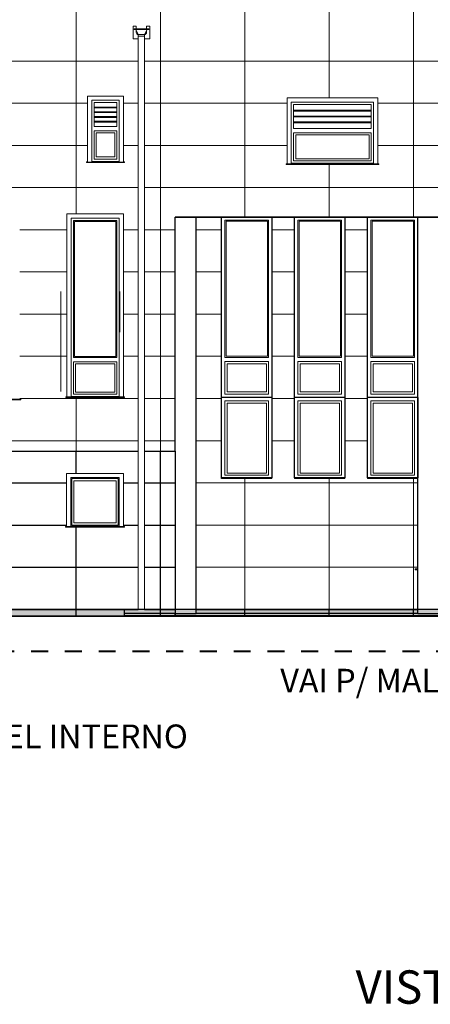
# Model space of a CAD drawing. Units: metres. Extents: x 566914 to 598486, y 9743772 to 9878073.
# Drawn here: x 566973 to 566982, y 9877967 to 9877990 of the extents above; entities that cross this region are included whole.
import ezdxf

# ---------------------------------------------------------------- set-up
doc = ezdxf.new("R2010")
doc.units = ezdxf.units.M
doc.header["$LTSCALE"] = 0.08
doc.header["$MEASUREMENT"] = 0
doc.linetypes.add('JIS_02_1.0', pattern=[2, 1, -1])
doc.layers.get('Defpoints').update_dxf_attribs({"color": 8, "lineweight": 0})
for name, color, linetype, lineweight in [('A-cabo de cobre', 3, 'JIS_02_1.0', 40), ('cotas', 8, 'Continuous', 0), ('Колонны_Ном_пера__2', 7, 'Continuous', 25), ('Красота_Ном_пера__1', 7, 'Continuous', 20), ('Крыши_Ном_пера__2', 7, 'Continuous', 25), ('Крыши_Ном_пера__220', 9, 'Continuous', 15), ('Крыши_Ном_пера__91', 255, 'Continuous', 20), ('Мебель и оборудование_Ном_пера__1', 7, 'Continuous', 20), ('Междуэтажные перекрытия_Ном_пера__20', 255, 'Continuous', 25), ('Междуэтажные перекрытия_Ном_пера__255', 255, 'Continuous', 35), ('Междуэтажные перекрытия_Ном_пера__3', 7, 'Continuous', 35), ('Междуэтажные перекрытия_Ном_пера__91', 255, 'Continuous', 20), ('Наружные стены_Ном_пера__14', 7, 'Continuous', 20), ('Наружные стены_Ном_пера__2', 7, 'Continuous', 25), ('Наружные стены_Ном_пера__20', 255, 'Continuous', 25), ('Наружные стены_Ном_пера__220', 9, 'Continuous', 15), ('Наружные стены_Ном_пера__33', 7, 'Continuous', 20), ('Наружные стены_Ном_пера__35', 7, 'Continuous', 20)]:
    doc.layers.add(name, color=color, linetype=linetype, lineweight=lineweight)
doc.layers.add('R120', color=5, linetype='Continuous')
doc.layers.add('R200', color=11, linetype='Continuous')
doc.styles.get("Standard").update_dxf_attribs({"font": 'ARIAL.TTF'})
doc.styles.add('Style-Arial_4', font='ARIAL.TTF')
doc.dimstyles.new('Copy(9) of ISO-25', dxfattribs={"dimtxt": 1, "dimasz": 2, "dimexe": 1.25, "dimexo": 0.625, "dimgap": 0.9165, "dimtad": 1, "dimtxsty": 'Standard', "dimcen": 3.505, "dimadec": 0, "dimazin": 0, "dimtfac": 1, "dimtmove": 0, "dimatfit": 3, "dimfxl": 0, "dimarcsym": 0})

# ---------------------------------------------------------------- blocks, each defined once
blk = doc.blocks.new('*D5')
at = {"layer": 'cotas', "color": 0, "linetype": 'Continuous', "lineweight": -2}
for p, q in [((566981.623, 9877998.868), (566953.667, 9877998.868)), ((566954.917, 9877996.868), (566954.917, 9877977.966)), ((566958.952, 9877975.966), (566953.667, 9877975.966))]:
    blk.add_line(p, q, dxfattribs=at)
at = {"layer": 'cotas', "color": 0, "linetype": 'Continuous'}
for points in [[(566954.584, 9877996.868), (566955.251, 9877996.868), (566954.917, 9877998.868)], [(566954.584, 9877977.966), (566955.251, 9877977.966), (566954.917, 9877975.966)]]:
    blk.add_solid(points, dxfattribs=at)
at = {"layer": 'Defpoints', "color": 0, "linetype": 'Continuous'}
for p in [(566982.248, 9877998.868), (566954.917, 9877975.966), (566959.577, 9877975.966)]:
    blk.add_point(p, dxfattribs=at)
at = {"layer": 'cotas', "color": 0, "linetype": 'Continuous', "lineweight": -2, "insert": (566953.4, 9877987.417), "char_height": 1, "attachment_point": 5, "rotation": 90}
blk.add_mtext('22,9', dxfattribs=at)

msp = doc.modelspace()

# ---------------------------------------------------------------- hatches: boundary and pattern name
at = {"layer": 'Крыши_Ном_пера__91', "linetype": 'Continuous'}
msp.add_hatch(color=256, dxfattribs=at).paths.add_polyline_path([(566959.577, 9877975.805), (567015.772, 9877975.801), (567015.772, 9877975.966), (566959.577, 9877975.966)], flags=0)

# ---------------------------------------------------------------- linework, layer by layer
at = {"layer": 'A-cabo de cobre', "color": 3, "linetype": 'JIS_02_1.0', "lineweight": 40, "ltscale": 5}
msp.add_line((567015.673, 9877974.966), (566961.024, 9877974.966), dxfattribs=at)
at = {"layer": 'Колонны_Ном_пера__2', "linetype": 'Continuous'}
for p, q in [((566976.786, 9877980.666), (566976.786, 9877985.266)), ((566982.036, 9877978.946), (566982.036, 9877985.266)), ((566976.786, 9877975.866), (566976.786, 9877980.666)), ((566982.036, 9877978.366), (566982.036, 9877978.946)), ((566982.036, 9877975.866), (566982.036, 9877978.366)), ((566976.286, 9877975.866), (566976.786, 9877975.866)), ((566982.036, 9877975.866), (566982.536, 9877975.866))]:
    msp.add_line(p, q, dxfattribs=at)
at = {"layer": 'Красота_Ном_пера__1', "linetype": 'Continuous'}
for p, q in [((566975.286, 9877989.794), (566975.364, 9877989.794)), ((566975.286, 9877989.494), (566975.286, 9877989.794)), ((566975.364, 9877989.794), (566975.364, 9877989.732)), ((566975.364, 9877989.693), (566975.364, 9877989.644)), ((566975.364, 9877989.644), (566975.368, 9877989.625)), ((566975.368, 9877989.625), (566975.379, 9877989.609)), ((566975.379, 9877989.609), (566975.395, 9877989.598)), ((566975.576, 9877989.598), (566975.593, 9877989.609)), ((566975.593, 9877989.609), (566975.603, 9877989.625)), ((566975.603, 9877989.625), (566975.607, 9877989.644)), ((566975.607, 9877989.732), (566975.607, 9877989.794)), ((566975.607, 9877989.794), (566975.686, 9877989.794)), ((566975.607, 9877989.644), (566975.607, 9877989.693)), ((566975.686, 9877989.794), (566975.686, 9877989.494)), ((566975.411, 9877989.494), (566975.286, 9877989.494)), ((566975.395, 9877989.598), (566975.41, 9877989.595)), ((566975.686, 9877989.494), (566975.561, 9877989.494)), ((566975.562, 9877989.595), (566975.576, 9877989.598))]:
    msp.add_line(p, q, dxfattribs=at)
at = {"layer": 'Крыши_Ном_пера__2', "linetype": 'Continuous'}
for p, q in [((567015.772, 9877975.966), (566959.577, 9877975.966)), ((566959.577, 9877975.805), (567015.772, 9877975.801))]:
    msp.add_line(p, q, dxfattribs=at)
at = {"layer": 'Крыши_Ном_пера__220', "linetype": 'Continuous'}
for p, q in [((566973.573, 9877981.135), (566973.573, 9877983.501)), ((566974.973, 9877982.54), (566974.973, 9877983.501))]:
    msp.add_line(p, q, dxfattribs=at)
at = {"layer": 'Мебель и оборудование_Ном_пера__1', "linetype": 'Continuous'}
for p, q in [((566975.311, 9877989.732), (566975.661, 9877989.732)), ((566975.311, 9877989.732), (566975.311, 9877989.716)), ((566975.311, 9877989.716), (566975.661, 9877989.716)), ((566975.354, 9877989.716), (566975.411, 9877989.593)), ((566975.561, 9877989.593), (566975.618, 9877989.716)), ((566975.661, 9877989.716), (566975.661, 9877989.732)), ((566975.411, 9877989.593), (566975.561, 9877989.593)), ((566975.411, 9877989.593), (566975.411, 9877989.552)), ((566975.411, 9877989.552), (566975.411, 9877975.966)), ((566975.411, 9877989.552), (566975.561, 9877989.552)), ((566975.561, 9877989.552), (566975.561, 9877989.593)), ((566975.561, 9877989.552), (566975.561, 9877975.966)), ((566975.561, 9877975.966), (566975.411, 9877975.966))]:
    msp.add_line(p, q, dxfattribs=at)
at = {"layer": 'Междуэтажные перекрытия_Ном_пера__20', "linetype": 'Continuous'}
for p, q in [((566973.936, 9877985.51), (566973.936, 9877985.511)), ((566975.936, 9877975.816), (566975.936, 9877975.966)), ((566977.936, 9877975.816), (566977.936, 9877975.966)), ((566979.936, 9877975.816), (566979.936, 9877975.966)), ((566981.936, 9877975.816), (566981.936, 9877975.966))]:
    msp.add_line(p, q, dxfattribs=at)
at = {"layer": 'Междуэтажные перекрытия_Ном_пера__255', "linetype": 'Continuous'}
for p, q in [((566975.086, 9877975.966), (566975.411, 9877975.966)), ((566975.561, 9877975.966), (566976.286, 9877975.966)), ((566976.286, 9877975.816), (566976.286, 9877975.866)), ((566976.786, 9877975.966), (566982.036, 9877975.966)), ((566975.086, 9877975.816), (566976.286, 9877975.816)), ((566976.286, 9877975.816), (566988.286, 9877975.816))]:
    msp.add_line(p, q, dxfattribs=at)
at = {"layer": 'Междуэтажные перекрытия_Ном_пера__3', "linetype": 'Continuous'}
msp.add_line((566976.286, 9877985.266), (566988.286, 9877985.266), dxfattribs=at)
at = {"layer": 'Междуэтажные перекрытия_Ном_пера__91', "linetype": 'Continuous'}
msp.add_line((566976.286, 9877985.266), (566976.706, 9877985.266), dxfattribs=at)
at = {"layer": 'Наружные стены_Ном_пера__14', "linetype": 'Continuous'}
for p, q in [((566982.026, 9877977.754), (566982.026, 9877977.753)), ((566982.026, 9877977.754), (566982.036, 9877977.754)), ((566982.026, 9877977.753), (566982.026, 9877977.747)), ((566982.026, 9877977.747), (566982.026, 9877977.739)), ((566982.026, 9877977.739), (566982.026, 9877977.728)), ((566982.026, 9877977.728), (566982.026, 9877977.714)), ((566982.026, 9877977.714), (566982.026, 9877977.699)), ((566982.026, 9877977.699), (566982.026, 9877977.682)), ((566982.026, 9877977.682), (566982.026, 9877977.664)), ((566982.026, 9877977.664), (566982.026, 9877977.647)), ((566982.026, 9877977.647), (566982.026, 9877977.63)), ((566982.026, 9877977.63), (566982.026, 9877977.614)), ((566982.026, 9877977.614), (566982.026, 9877977.601)), ((566982.026, 9877977.601), (566982.026, 9877977.589)), ((566982.026, 9877977.589), (566982.026, 9877977.581)), ((566982.026, 9877977.581), (566982.026, 9877977.576)), ((566982.026, 9877977.576), (566982.026, 9877977.574)), ((566982.026, 9877977.574), (566982.036, 9877977.574)), ((566981.972, 9877976.921), (566981.971, 9877976.916)), ((566981.971, 9877976.916), (566981.972, 9877976.911)), ((566981.976, 9877976.924), (566981.972, 9877976.921)), ((566981.972, 9877976.911), (566981.976, 9877976.907)), ((566981.975, 9877976.921), (566981.974, 9877976.916)), ((566981.974, 9877976.916), (566981.975, 9877976.911)), ((566981.978, 9877976.924), (566981.975, 9877976.921)), ((566981.975, 9877976.911), (566981.978, 9877976.907)), ((566981.981, 9877976.926), (566981.976, 9877976.924)), ((566981.976, 9877976.907), (566981.981, 9877976.906)), ((566981.983, 9877976.926), (566981.981, 9877976.926)), ((566981.983, 9877976.906), (566981.981, 9877976.906)), ((566981.988, 9877976.926), (566981.983, 9877976.926)), ((566981.984, 9877976.921), (566981.983, 9877976.916)), ((566981.983, 9877976.916), (566981.984, 9877976.911)), ((566981.988, 9877976.906), (566981.983, 9877976.906)), ((566981.986, 9877976.924), (566981.984, 9877976.921)), ((566981.984, 9877976.911), (566981.986, 9877976.907)), ((566981.996, 9877976.926), (566981.988, 9877976.926)), ((566981.996, 9877976.906), (566981.988, 9877976.906)), ((566982.026, 9877976.926), (566981.996, 9877976.926)), ((566982.026, 9877976.906), (566981.996, 9877976.906)), ((566982.026, 9877976.942), (566982.026, 9877976.943)), ((566982.026, 9877976.943), (566982.027, 9877976.943)), ((566982.026, 9877976.942), (566982.026, 9877976.938)), ((566982.026, 9877976.942), (566982.026, 9877976.942)), ((566982.026, 9877976.938), (566982.026, 9877976.929)), ((566982.026, 9877976.929), (566982.026, 9877976.916)), ((566982.026, 9877976.916), (566982.026, 9877976.903)), ((566982.026, 9877976.903), (566982.026, 9877976.893)), ((566982.026, 9877976.893), (566982.026, 9877976.89)), ((566982.026, 9877976.89), (566982.026, 9877976.889)), ((566982.026, 9877976.889), (566982.026, 9877976.889)), ((566982.026, 9877976.889), (566982.027, 9877976.889)), ((566982.026, 9877976.842), (566982.027, 9877976.843)), ((566982.026, 9877976.842), (566982.026, 9877976.838)), ((566982.026, 9877976.842), (566982.026, 9877976.842)), ((566982.026, 9877976.838), (566982.026, 9877976.829)), ((566982.026, 9877976.829), (566982.026, 9877976.816)), ((566982.026, 9877976.816), (566982.026, 9877976.803)), ((566982.026, 9877976.803), (566982.026, 9877976.793)), ((566982.026, 9877976.793), (566982.026, 9877976.79)), ((566982.026, 9877976.79), (566982.026, 9877976.789)), ((566982.026, 9877976.789), (566982.027, 9877976.789)), ((566982.027, 9877976.943), (566982.036, 9877976.943)), ((566982.027, 9877976.889), (566982.036, 9877976.889)), ((566982.027, 9877976.843), (566982.036, 9877976.843)), ((566982.027, 9877976.789), (566982.036, 9877976.789)), ((566982.036, 9877976.843), (566982.036, 9877976.843)), ((566982.036, 9877976.789), (566982.036, 9877976.789))]:
    msp.add_line(p, q, dxfattribs=at)
at = {"layer": 'Наружные стены_Ном_пера__2', "linetype": 'Continuous'}
for p, q in [((566976.286, 9877979.716), (566976.286, 9877985.266)), ((566977.386, 9877979.066), (566977.386, 9877985.266)), ((566978.576, 9877985.266), (566978.576, 9877980.991)), ((566979.116, 9877980.991), (566979.116, 9877985.266)), ((566980.306, 9877985.266), (566980.306, 9877980.991)), ((566980.846, 9877980.991), (566980.846, 9877985.266)), ((566978.576, 9877980.991), (566977.386, 9877980.991)), ((566978.576, 9877980.988), (566977.386, 9877980.988)), ((566978.576, 9877980.988), (566978.576, 9877979.084)), ((566980.306, 9877980.991), (566979.116, 9877980.991)), ((566980.306, 9877980.988), (566979.116, 9877980.988)), ((566979.116, 9877979.084), (566979.116, 9877980.988)), ((566980.306, 9877980.988), (566980.306, 9877979.084)), ((566982.036, 9877980.991), (566980.846, 9877980.991)), ((566982.036, 9877980.988), (566980.846, 9877980.988)), ((566980.846, 9877979.084), (566980.846, 9877980.988)), ((566982.036, 9877980.988), (566982.036, 9877979.084)), ((566976.285, 9877980.666), (566976.286, 9877980.666)), ((566966.386, 9877979.716), (566975.411, 9877979.716)), ((566975.561, 9877979.716), (566976.286, 9877979.716)), ((566976.286, 9877979.716), (566976.286, 9877975.866)), ((566975.086, 9877975.966), (566970.186, 9877975.966)), ((566975.086, 9877975.816), (566975.086, 9877975.966)), ((566976.286, 9877975.866), (566975.086, 9877975.866)), ((566982.036, 9877975.866), (566976.786, 9877975.866)), ((566970.186, 9877975.816), (566975.086, 9877975.816))]:
    msp.add_line(p, q, dxfattribs=at)
at = {"layer": 'Наружные стены_Ном_пера__20', "linetype": 'Continuous'}
for p, q in [((566973.936, 9877979.191), (566973.936, 9877979.716)), ((566975.936, 9877975.966), (566975.936, 9877979.716)), ((566968.951, 9877978.966), (566973.711, 9877978.966)), ((566975.061, 9877978.966), (566975.411, 9877978.966)), ((566975.561, 9877978.966), (566976.286, 9877978.966)), ((566968.951, 9877977.966), (566973.711, 9877977.966)), ((566975.061, 9877977.966), (566975.411, 9877977.966)), ((566975.561, 9877977.966), (566976.286, 9877977.966)), ((566973.936, 9877975.966), (566973.936, 9877977.916)), ((566966.386, 9877976.966), (566975.411, 9877976.966)), ((566975.561, 9877976.966), (566976.286, 9877976.966)), ((566966.386, 9877975.966), (566975.411, 9877975.966)), ((566973.936, 9877975.816), (566973.936, 9877975.966)), ((566975.561, 9877975.966), (566976.286, 9877975.966))]:
    msp.add_line(p, q, dxfattribs=at)
at = {"layer": 'Наружные стены_Ном_пера__220', "linetype": 'Continuous'}
for p, q in [((566973.936, 9877985.511), (566973.936, 9877990.241)), ((566975.936, 9877979.716), (566975.936, 9877990.241)), ((566977.936, 9877985.266), (566977.936, 9877990.241)), ((566979.936, 9877988.091), (566979.936, 9877990.241)), ((566981.936, 9877985.266), (566981.936, 9877990.241)), ((566966.386, 9877988.966), (566975.411, 9877988.966)), ((566975.561, 9877988.966), (566976.286, 9877988.966)), ((566988.286, 9877988.966), (566976.286, 9877988.966)), ((566972.411, 9877987.966), (566974.211, 9877987.966)), ((566975.061, 9877987.966), (566975.411, 9877987.966)), ((566975.561, 9877987.966), (566976.286, 9877987.966)), ((566978.938, 9877987.966), (566976.286, 9877987.966)), ((566983.987, 9877987.966), (566981.088, 9877987.966)), ((566972.411, 9877986.966), (566974.211, 9877986.966)), ((566975.061, 9877986.966), (566975.411, 9877986.966)), ((566975.561, 9877986.966), (566976.286, 9877986.966)), ((566978.938, 9877986.966), (566976.286, 9877986.966)), ((566983.987, 9877986.966), (566981.088, 9877986.966)), ((566979.936, 9877985.266), (566979.936, 9877986.516)), ((566966.386, 9877985.966), (566975.411, 9877985.966)), ((566975.561, 9877985.966), (566976.286, 9877985.966)), ((566988.286, 9877985.966), (566976.286, 9877985.966)), ((566973.936, 9877985.341), (566973.936, 9877985.51)), ((566975.936, 9877985.51), (566975.936, 9877985.511)), ((566972.601, 9877984.966), (566973.721, 9877984.966)), ((566975.061, 9877984.966), (566975.411, 9877984.966)), ((566975.561, 9877984.966), (566976.286, 9877984.966)), ((566977.386, 9877984.966), (566976.786, 9877984.966)), ((566979.116, 9877984.966), (566978.576, 9877984.966)), ((566980.846, 9877984.966), (566980.306, 9877984.966)), ((566972.601, 9877983.966), (566973.721, 9877983.966)), ((566975.061, 9877983.966), (566975.411, 9877983.966)), ((566975.561, 9877983.966), (566976.286, 9877983.966)), ((566977.386, 9877983.966), (566976.786, 9877983.966)), ((566979.116, 9877983.966), (566978.576, 9877983.966)), ((566980.846, 9877983.966), (566980.306, 9877983.966)), ((566972.601, 9877982.966), (566973.721, 9877982.966)), ((566975.061, 9877982.966), (566975.411, 9877982.966)), ((566975.561, 9877982.966), (566976.286, 9877982.966)), ((566977.386, 9877982.966), (566976.786, 9877982.966)), ((566979.116, 9877982.966), (566978.576, 9877982.966)), ((566980.846, 9877982.966), (566980.306, 9877982.966)), ((566972.601, 9877981.966), (566973.721, 9877981.966)), ((566975.061, 9877981.966), (566975.411, 9877981.966)), ((566975.561, 9877981.966), (566976.286, 9877981.966)), ((566977.386, 9877981.966), (566976.786, 9877981.966)), ((566979.116, 9877981.966), (566978.576, 9877981.966)), ((566980.846, 9877981.966), (566980.306, 9877981.966)), ((566973.936, 9877979.716), (566973.936, 9877980.986)), ((566977.936, 9877980.988), (566977.936, 9877980.991)), ((566979.936, 9877980.988), (566979.936, 9877980.991)), ((566981.936, 9877980.988), (566981.936, 9877980.991)), ((566972.601, 9877980.966), (566975.411, 9877980.966)), ((566975.561, 9877980.966), (566976.286, 9877980.966)), ((566977.386, 9877980.966), (566976.786, 9877980.966)), ((566979.116, 9877980.966), (566978.576, 9877980.966)), ((566980.846, 9877980.966), (566980.306, 9877980.966)), ((566966.386, 9877979.966), (566975.411, 9877979.966)), ((566975.561, 9877979.966), (566976.286, 9877979.966)), ((566977.386, 9877979.966), (566976.786, 9877979.966)), ((566979.116, 9877979.966), (566978.576, 9877979.966)), ((566980.846, 9877979.966), (566980.306, 9877979.966)), ((566982.036, 9877978.966), (566976.786, 9877978.966)), ((566977.936, 9877975.966), (566977.936, 9877979.066)), ((566979.936, 9877975.966), (566979.936, 9877979.066)), ((566981.936, 9877975.966), (566981.936, 9877979.066)), ((566982.036, 9877977.966), (566976.786, 9877977.966)), ((566982.036, 9877976.966), (566976.786, 9877976.966))]:
    msp.add_line(p, q, dxfattribs=at)
at = {"layer": 'Наружные стены_Ном_пера__33', "linetype": 'Continuous'}
for p, q in [((566974.211, 9877988.136), (566974.211, 9877986.571)), ((566975.061, 9877988.136), (566974.211, 9877988.136)), ((566974.311, 9877986.571), (566974.311, 9877988.036)), ((566974.311, 9877988.036), (566974.961, 9877988.036)), ((566974.366, 9877987.411), (566974.366, 9877987.981)), ((566974.366, 9877987.981), (566974.906, 9877987.981)), ((566974.906, 9877987.981), (566974.906, 9877987.411)), ((566974.961, 9877988.036), (566974.961, 9877986.571)), ((566975.061, 9877986.571), (566975.061, 9877988.136)), ((566978.938, 9877988.091), (566978.938, 9877986.526)), ((566981.088, 9877988.091), (566978.938, 9877988.091)), ((566979.038, 9877986.526), (566979.038, 9877987.991)), ((566979.038, 9877987.991), (566980.988, 9877987.991)), ((566980.988, 9877987.991), (566980.988, 9877986.526)), ((566981.088, 9877986.526), (566981.088, 9877988.091)), ((566974.381, 9877987.854), (566974.381, 9877987.874)), ((566974.381, 9877987.874), (566974.891, 9877987.874)), ((566974.891, 9877987.854), (566974.381, 9877987.854)), ((566974.381, 9877987.742), (566974.381, 9877987.762)), ((566974.381, 9877987.762), (566974.891, 9877987.762)), ((566974.891, 9877987.742), (566974.381, 9877987.742)), ((566974.891, 9877987.874), (566974.891, 9877987.854)), ((566974.891, 9877987.762), (566974.891, 9877987.742)), ((566979.093, 9877987.366), (566979.093, 9877987.936)), ((566979.093, 9877987.936), (566980.933, 9877987.936)), ((566979.108, 9877987.781), (566979.108, 9877987.801)), ((566979.108, 9877987.801), (566980.918, 9877987.801)), ((566980.918, 9877987.781), (566979.108, 9877987.781)), ((566980.918, 9877987.801), (566980.918, 9877987.781)), ((566980.933, 9877987.936), (566980.933, 9877987.366)), ((566974.381, 9877987.63), (566974.381, 9877987.65)), ((566974.381, 9877987.65), (566974.891, 9877987.65)), ((566974.891, 9877987.63), (566974.381, 9877987.63)), ((566974.381, 9877987.518), (566974.381, 9877987.538)), ((566974.381, 9877987.538), (566974.891, 9877987.538)), ((566974.891, 9877987.518), (566974.381, 9877987.518)), ((566974.891, 9877987.65), (566974.891, 9877987.63)), ((566974.891, 9877987.538), (566974.891, 9877987.518)), ((566979.108, 9877987.641), (566979.108, 9877987.661)), ((566979.108, 9877987.661), (566980.918, 9877987.661)), ((566980.918, 9877987.641), (566979.108, 9877987.641)), ((566979.108, 9877987.501), (566979.108, 9877987.521)), ((566979.108, 9877987.521), (566980.918, 9877987.521)), ((566980.918, 9877987.661), (566980.918, 9877987.641)), ((566980.918, 9877987.521), (566980.918, 9877987.501)), ((566974.906, 9877987.411), (566974.366, 9877987.411)), ((566974.366, 9877986.641), (566974.366, 9877987.311)), ((566974.366, 9877987.311), (566974.906, 9877987.311)), ((566974.906, 9877987.311), (566974.906, 9877986.641)), ((566980.933, 9877987.366), (566979.093, 9877987.366)), ((566980.918, 9877987.501), (566979.108, 9877987.501)), ((566974.856, 9877987.261), (566974.416, 9877987.261)), ((566974.416, 9877987.261), (566974.416, 9877986.691)), ((566974.856, 9877986.691), (566974.856, 9877987.261)), ((566979.093, 9877986.596), (566979.093, 9877987.266)), ((566979.093, 9877987.266), (566980.933, 9877987.266)), ((566980.883, 9877987.216), (566979.143, 9877987.216)), ((566979.143, 9877987.216), (566979.143, 9877986.646)), ((566980.883, 9877986.646), (566980.883, 9877987.216)), ((566980.933, 9877987.266), (566980.933, 9877986.596)), ((566974.211, 9877986.573), (566974.186, 9877986.573)), ((566974.186, 9877986.573), (566974.186, 9877986.571)), ((566974.961, 9877986.586), (566974.311, 9877986.586)), ((566974.906, 9877986.641), (566974.366, 9877986.641)), ((566974.416, 9877986.691), (566974.856, 9877986.691)), ((566975.086, 9877986.573), (566975.061, 9877986.573)), ((566975.086, 9877986.571), (566975.086, 9877986.573)), ((566980.933, 9877986.596), (566979.093, 9877986.596)), ((566979.143, 9877986.646), (566980.883, 9877986.646)), ((566974.186, 9877986.571), (566975.086, 9877986.571)), ((566974.186, 9877986.561), (566974.186, 9877986.571)), ((566974.186, 9877986.561), (566975.086, 9877986.561)), ((566974.311, 9877986.571), (566974.211, 9877986.571)), ((566975.061, 9877986.571), (566974.961, 9877986.571)), ((566975.086, 9877986.561), (566975.086, 9877986.571)), ((566978.938, 9877986.528), (566978.913, 9877986.528)), ((566978.913, 9877986.528), (566978.913, 9877986.526)), ((566978.913, 9877986.526), (566981.113, 9877986.526)), ((566978.913, 9877986.516), (566978.913, 9877986.526)), ((566978.913, 9877986.516), (566981.113, 9877986.516)), ((566979.038, 9877986.526), (566978.938, 9877986.526)), ((566980.988, 9877986.541), (566979.038, 9877986.541)), ((566981.088, 9877986.526), (566980.988, 9877986.526)), ((566981.113, 9877986.528), (566981.088, 9877986.528)), ((566981.113, 9877986.526), (566981.113, 9877986.528)), ((566981.113, 9877986.516), (566981.113, 9877986.526)), ((566973.721, 9877985.341), (566973.721, 9877981.003)), ((566975.061, 9877985.341), (566973.721, 9877985.341)), ((566973.821, 9877981.003), (566973.821, 9877985.241)), ((566973.821, 9877985.241), (566974.961, 9877985.241)), ((566973.876, 9877985.186), (566973.876, 9877981.936)), ((566974.906, 9877985.186), (566973.876, 9877985.186)), ((566974.906, 9877981.936), (566974.906, 9877985.186)), ((566974.961, 9877985.241), (566974.961, 9877981.003)), ((566975.061, 9877981.003), (566975.061, 9877985.341)), ((566977.466, 9877985.191), (566977.466, 9877981.941)), ((566978.496, 9877985.191), (566977.466, 9877985.191)), ((566978.496, 9877981.941), (566978.496, 9877985.191)), ((566979.196, 9877985.191), (566979.196, 9877981.941)), ((566980.226, 9877985.191), (566979.196, 9877985.191)), ((566980.226, 9877981.941), (566980.226, 9877985.191)), ((566980.926, 9877985.191), (566980.926, 9877981.941)), ((566981.956, 9877985.191), (566980.926, 9877985.191)), ((566981.956, 9877981.941), (566981.956, 9877985.191)), ((566973.901, 9877985.161), (566973.901, 9877981.961)), ((566974.881, 9877985.161), (566973.901, 9877985.161)), ((566974.881, 9877981.961), (566974.881, 9877985.161)), ((566978.471, 9877985.166), (566977.491, 9877985.166)), ((566977.491, 9877985.166), (566977.491, 9877981.966)), ((566978.471, 9877981.966), (566978.471, 9877985.166)), ((566980.201, 9877985.166), (566979.221, 9877985.166)), ((566979.221, 9877985.166), (566979.221, 9877981.966)), ((566980.201, 9877981.966), (566980.201, 9877985.166)), ((566981.931, 9877985.166), (566980.951, 9877985.166)), ((566980.951, 9877985.166), (566980.951, 9877981.966)), ((566981.931, 9877981.966), (566981.931, 9877985.166)), ((566973.876, 9877981.936), (566974.906, 9877981.936)), ((566973.901, 9877981.961), (566974.881, 9877981.961)), ((566977.466, 9877981.941), (566978.496, 9877981.941)), ((566977.491, 9877981.966), (566978.471, 9877981.966)), ((566979.196, 9877981.941), (566980.226, 9877981.941)), ((566979.221, 9877981.966), (566980.201, 9877981.966)), ((566980.926, 9877981.941), (566981.956, 9877981.941)), ((566980.951, 9877981.966), (566981.931, 9877981.966)), ((566973.876, 9877981.836), (566973.876, 9877981.066)), ((566974.906, 9877981.836), (566973.876, 9877981.836)), ((566973.926, 9877981.786), (566973.926, 9877981.116)), ((566974.856, 9877981.786), (566973.926, 9877981.786)), ((566974.856, 9877981.116), (566974.856, 9877981.786)), ((566974.906, 9877981.066), (566974.906, 9877981.836)), ((566977.466, 9877981.841), (566977.466, 9877981.071)), ((566978.496, 9877981.841), (566977.466, 9877981.841)), ((566977.516, 9877981.791), (566977.516, 9877981.121)), ((566978.446, 9877981.791), (566977.516, 9877981.791)), ((566978.446, 9877981.121), (566978.446, 9877981.791)), ((566978.496, 9877981.071), (566978.496, 9877981.841)), ((566979.196, 9877981.841), (566979.196, 9877981.071)), ((566980.226, 9877981.841), (566979.196, 9877981.841)), ((566979.246, 9877981.791), (566979.246, 9877981.121)), ((566980.176, 9877981.791), (566979.246, 9877981.791)), ((566980.176, 9877981.121), (566980.176, 9877981.791)), ((566980.226, 9877981.071), (566980.226, 9877981.841)), ((566980.926, 9877981.841), (566980.926, 9877981.071)), ((566981.956, 9877981.841), (566980.926, 9877981.841)), ((566981.906, 9877981.791), (566980.976, 9877981.791)), ((566980.976, 9877981.791), (566980.976, 9877981.121)), ((566981.906, 9877981.121), (566981.906, 9877981.791)), ((566981.956, 9877981.071), (566981.956, 9877981.841)), ((566973.721, 9877981.004), (566973.696, 9877981.004)), ((566973.696, 9877981.004), (566973.696, 9877981.003)), ((566973.696, 9877981.003), (566975.086, 9877981.003)), ((566973.696, 9877980.986), (566973.696, 9877981.003)), ((566973.696, 9877980.986), (566975.086, 9877980.986)), ((566973.821, 9877981.003), (566973.721, 9877981.003)), ((566974.961, 9877981.011), (566973.821, 9877981.011)), ((566973.876, 9877981.066), (566974.906, 9877981.066)), ((566973.926, 9877981.116), (566974.856, 9877981.116)), ((566975.061, 9877981.003), (566974.961, 9877981.003)), ((566975.086, 9877981.004), (566975.061, 9877981.004)), ((566975.086, 9877981.003), (566975.086, 9877981.004)), ((566975.086, 9877980.986), (566975.086, 9877981.003)), ((566977.466, 9877981.071), (566978.496, 9877981.071)), ((566977.516, 9877981.121), (566978.446, 9877981.121)), ((566979.196, 9877981.071), (566980.226, 9877981.071)), ((566979.246, 9877981.121), (566980.176, 9877981.121)), ((566980.926, 9877981.071), (566981.956, 9877981.071)), ((566980.976, 9877981.121), (566981.906, 9877981.121)), ((566971.336, 9877980.953), (566972.626, 9877980.953)), ((566971.336, 9877980.936), (566972.626, 9877980.936)), ((566972.626, 9877980.954), (566972.601, 9877980.954)), ((566972.626, 9877980.953), (566972.626, 9877980.954)), ((566972.626, 9877980.936), (566972.626, 9877980.953)), ((566977.466, 9877979.146), (566977.466, 9877980.908)), ((566977.466, 9877980.908), (566978.496, 9877980.908)), ((566977.516, 9877980.858), (566977.516, 9877979.196)), ((566978.446, 9877980.858), (566977.516, 9877980.858)), ((566978.446, 9877979.196), (566978.446, 9877980.858)), ((566978.496, 9877980.908), (566978.496, 9877979.146)), ((566979.196, 9877979.146), (566979.196, 9877980.908)), ((566979.196, 9877980.908), (566980.226, 9877980.908)), ((566979.246, 9877980.858), (566979.246, 9877979.196)), ((566980.176, 9877980.858), (566979.246, 9877980.858)), ((566980.176, 9877979.196), (566980.176, 9877980.858)), ((566980.226, 9877980.908), (566980.226, 9877979.146)), ((566980.926, 9877979.146), (566980.926, 9877980.908)), ((566980.926, 9877980.908), (566981.956, 9877980.908)), ((566981.906, 9877980.858), (566980.976, 9877980.858)), ((566980.976, 9877980.858), (566980.976, 9877979.196)), ((566981.906, 9877979.196), (566981.906, 9877980.858)), ((566981.956, 9877980.908), (566981.956, 9877979.146)), ((566978.496, 9877979.146), (566977.466, 9877979.146)), ((566977.516, 9877979.196), (566978.446, 9877979.196)), ((566980.226, 9877979.146), (566979.196, 9877979.146)), ((566979.246, 9877979.196), (566980.176, 9877979.196)), ((566981.956, 9877979.146), (566980.926, 9877979.146)), ((566980.976, 9877979.196), (566981.906, 9877979.196)), ((566978.576, 9877979.091), (566977.386, 9877979.091)), ((566977.386, 9877979.083), (566978.576, 9877979.083)), ((566977.386, 9877979.066), (566978.576, 9877979.066)), ((566978.576, 9877979.083), (566978.576, 9877979.084)), ((566978.576, 9877979.066), (566978.576, 9877979.083)), ((566980.306, 9877979.091), (566979.116, 9877979.091)), ((566979.116, 9877979.084), (566979.116, 9877979.083)), ((566979.116, 9877979.083), (566980.306, 9877979.083)), ((566979.116, 9877979.066), (566979.116, 9877979.083)), ((566979.116, 9877979.066), (566980.306, 9877979.066)), ((566980.306, 9877979.083), (566980.306, 9877979.084)), ((566980.306, 9877979.066), (566980.306, 9877979.083)), ((566982.036, 9877979.091), (566980.846, 9877979.091)), ((566980.846, 9877979.084), (566980.846, 9877979.083)), ((566980.846, 9877979.083), (566982.036, 9877979.083)), ((566980.846, 9877979.066), (566980.846, 9877979.083)), ((566980.846, 9877979.066), (566982.036, 9877979.066)), ((566982.036, 9877979.083), (566982.036, 9877979.084)), ((566982.036, 9877979.066), (566982.036, 9877979.083))]:
    msp.add_line(p, q, dxfattribs=at)
at = {"layer": 'Наружные стены_Ном_пера__35', "linetype": 'Continuous'}
for p, q in [((566973.711, 9877977.933), (566973.711, 9877979.191)), ((566973.711, 9877979.191), (566975.061, 9877979.191)), ((566975.061, 9877979.191), (566975.061, 9877977.933)), ((566973.811, 9877979.091), (566973.811, 9877977.933)), ((566974.961, 9877979.091), (566973.811, 9877979.091)), ((566973.836, 9877979.066), (566973.836, 9877977.966)), ((566974.936, 9877979.066), (566973.836, 9877979.066)), ((566973.886, 9877978.016), (566973.886, 9877979.016)), ((566973.886, 9877979.016), (566974.886, 9877979.016)), ((566974.886, 9877979.016), (566974.886, 9877978.016)), ((566974.936, 9877977.966), (566974.936, 9877979.066)), ((566974.961, 9877977.933), (566974.961, 9877979.091)), ((566973.811, 9877977.941), (566974.961, 9877977.941)), ((566973.836, 9877977.966), (566974.936, 9877977.966)), ((566974.886, 9877978.016), (566973.886, 9877978.016)), ((566973.686, 9877977.933), (566973.686, 9877977.934)), ((566973.686, 9877977.934), (566973.711, 9877977.934)), ((566975.086, 9877977.933), (566973.686, 9877977.933)), ((566973.686, 9877977.916), (566973.686, 9877977.933)), ((566975.086, 9877977.916), (566973.686, 9877977.916)), ((566973.711, 9877977.933), (566973.811, 9877977.933)), ((566974.961, 9877977.933), (566975.061, 9877977.933)), ((566975.061, 9877977.934), (566975.086, 9877977.934)), ((566975.086, 9877977.934), (566975.086, 9877977.933)), ((566975.086, 9877977.916), (566975.086, 9877977.933))]:
    msp.add_line(p, q, dxfattribs=at)

# ---------------------------------------------------------------- texts
at = {"layer": 'R120', "linetype": 'Continuous', "lineweight": -3, "char_height": 0.5616, "attachment_point": 1, "line_spacing_factor": 0.722892, "style": 'Style-Arial_4'}
for s, insert in [('VAI P/ MALHA DE ATERRAMENTO GERAL', (566978.776, 9877974.558)), ('CONEXÃO NO ANEL INTERNO\\PVER DET DDA-09', (566966.228, 9877973.237))]:
    msp.add_mtext(s, dxfattribs=dict(at, insert=insert))
at = {"layer": 'R200', "linetype": 'Continuous', "lineweight": -3, "insert": (566980.562, 9877967.409), "char_height": 0.79092, "attachment_point": 1, "line_spacing_factor": 0.722892, "style": 'Style-Arial_4'}
msp.add_mtext('VISTA FRONTAL', dxfattribs=at)

# ---------------------------------------------------------------- dimensions: what is measured, and where the dimension line sits
at = {"layer": 'cotas', "color": 8, "linetype": 'Continuous', "lineweight": -2}
dim = msp.add_linear_dim(base=(566954.917, 9877975.966), p1=(566982.248, 9877998.868), p2=(566959.577, 9877975.966), angle=90, dimstyle='Copy(9) of ISO-25', dxfattribs=at)
dim.commit()
dim.dimension.update_dxf_attribs({"geometry": '*D5', "text_midpoint": (566953.4, 9877987.417)})

doc.saveas('drawing.dxf')
